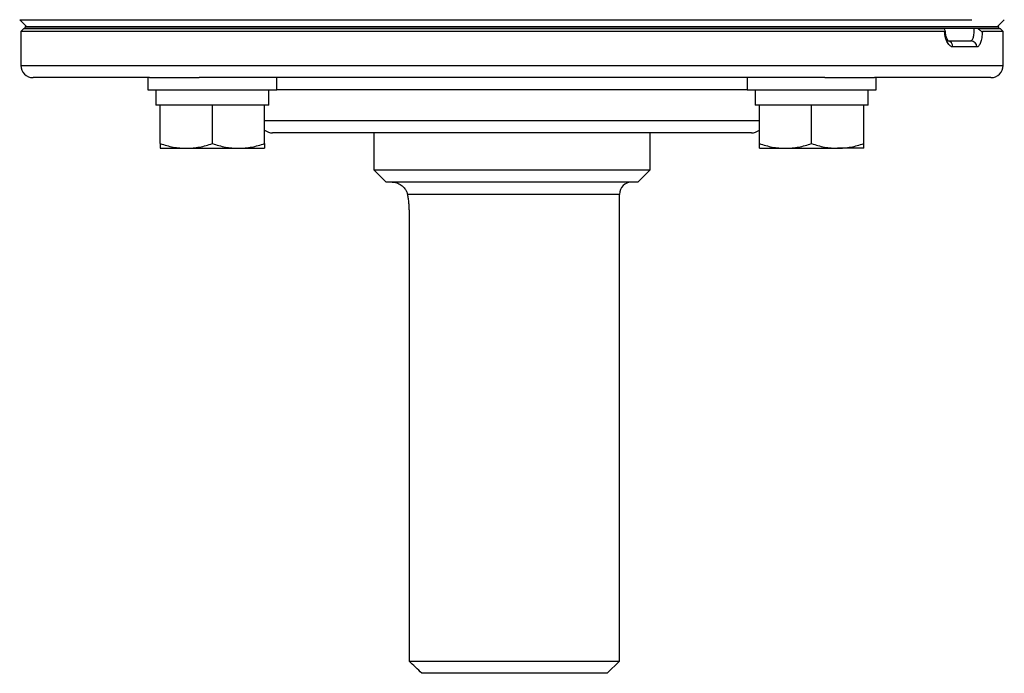
# Model space of a CAD drawing. Units: inches. Extents: x -55 to 47, y -23 to 33.
# Drawn here: x 13 to 19, y -23 to -19 of the extents above; entities that cross this region are included whole.
import ezdxf

# ---------------------------------------------------------------- set-up
doc = ezdxf.new("R2010")
doc.units = ezdxf.units.IN
doc.header["$MEASUREMENT"] = 0

msp = doc.modelspace()

# ---------------------------------------------------------------- linework, layer by layer
at = {"color": 7, "linetype": 'Continuous', "lineweight": 25}
for p, q in [((12.5805, -18.785), (12.6273, -18.8318)), ((12.5805, -18.785), (18.6863, -18.785)), ((18.8477, -18.8318), (18.8945, -18.785)), ((12.6076, -18.8417), (12.5879, -18.8614)), ((12.5879, -18.8614), (12.5879, -19.0779)), ((18.5111, -18.8614), (12.5879, -18.8614)), ((12.6076, -18.8417), (18.5091, -18.8417)), ((12.6165, -18.8417), (12.6165, -18.8318)), ((18.8585, -18.8318), (12.6165, -18.8318)), ((18.8585, -18.8417), (12.6165, -18.8417)), ((18.7256, -18.8417), (18.8674, -18.8417)), ((18.8871, -18.8614), (18.754, -18.8614)), ((18.8585, -18.8417), (18.8585, -18.8318)), ((18.8871, -18.8614), (18.8674, -18.8417)), ((18.8871, -19.0779), (18.8871, -18.8614)), ((18.5299, -18.9204), (18.6806, -18.9204)), ((18.7178, -18.9598), (18.5652, -18.9598)), ((12.5879, -19.0779), (17.9646, -19.0779)), ((17.9646, -19.0779), (18.8871, -19.0779)), ((13.412, -19.1566), (12.6666, -19.1566)), ((13.4032, -19.1566), (13.4032, -19.2354)), ((13.412, -19.1566), (13.7319, -19.1566)), ((17.7431, -19.1566), (13.7319, -19.1566)), ((14.23, -19.2354), (14.23, -19.1566)), ((17.245, -19.1566), (17.245, -19.2354)), ((17.7431, -19.1566), (18.063, -19.1566)), ((18.8084, -19.1566), (18.063, -19.1566)), ((18.0718, -19.2354), (18.0718, -19.1566)), ((13.4032, -19.2354), (14.23, -19.2354)), ((13.4544, -19.2354), (13.4544, -19.3338)), ((14.1788, -19.3338), (14.1788, -19.2354)), ((16.8789, -19.2354), (14.23, -19.2354)), ((17.245, -19.2354), (16.8789, -19.2354)), ((17.245, -19.2354), (18.0718, -19.2354)), ((17.2962, -19.2354), (17.2962, -19.3338)), ((18.0206, -19.3338), (18.0206, -19.2354)), ((13.482, -19.3338), (13.4544, -19.3338)), ((13.5293, -19.3338), (13.482, -19.3338)), ((13.482, -19.5795), (13.482, -19.3338)), ((13.7693, -19.3338), (13.5293, -19.3338)), ((13.8166, -19.3338), (13.7693, -19.3338)), ((13.8639, -19.3338), (13.8166, -19.3338)), ((13.8166, -19.5795), (13.8166, -19.3338)), ((14.104, -19.3338), (13.8639, -19.3338)), ((14.1513, -19.3338), (14.104, -19.3338)), ((14.1513, -19.5795), (14.1513, -19.3338)), ((14.1788, -19.3338), (14.1513, -19.3338)), ((17.3237, -19.3338), (17.2962, -19.3338)), ((17.371, -19.3338), (17.3237, -19.3338)), ((17.3237, -19.5795), (17.3237, -19.3338)), ((17.6111, -19.3338), (17.371, -19.3338)), ((17.6584, -19.3338), (17.6111, -19.3338)), ((17.7057, -19.3338), (17.6584, -19.3338)), ((17.6584, -19.5795), (17.6584, -19.3338)), ((17.9457, -19.3338), (17.7057, -19.3338)), ((17.993, -19.3338), (17.9457, -19.3338)), ((17.993, -19.5795), (17.993, -19.3338)), ((18.0206, -19.3338), (17.993, -19.3338)), ((14.1513, -19.4322), (16.8789, -19.4322)), ((16.8789, -19.4322), (17.3237, -19.4322)), ((16.8232, -19.511), (14.2021, -19.511)), ((14.8517, -19.511), (14.8517, -19.7472)), ((16.6233, -19.7472), (16.6233, -19.511)), ((17.2729, -19.511), (16.8232, -19.511)), ((13.482, -19.6094), (13.6493, -19.6094)), ((13.6493, -19.6094), (13.9839, -19.6094)), ((13.9839, -19.6094), (14.1513, -19.6094)), ((17.3237, -19.6094), (17.4911, -19.6094)), ((17.4911, -19.6094), (17.8257, -19.6094)), ((17.993, -19.6094), (17.8257, -19.6094)), ((14.8517, -19.7472), (14.9304, -19.8259)), ((14.8517, -19.7472), (16.6233, -19.7472)), ((16.5446, -19.8259), (16.6233, -19.7472)), ((16.5446, -19.8259), (14.9304, -19.8259)), ((16.4265, -19.9047), (15.0668, -19.9047)), ((16.4265, -22.8968), (16.4265, -19.9047)), ((15.0772, -20.0228), (15.0772, -22.8968)), ((15.0772, -22.8968), (16.4265, -22.8968)), ((16.3477, -22.9755), (16.4265, -22.8968)), ((16.3477, -22.9755), (15.1599, -22.9755))]:
    msp.add_line(p, q, dxfattribs=at)
for centre, radius, start, end in [((18.5278, -18.9579), 0.0375, 357.08385, 86.75157), ((18.6795, -18.9588), 0.0384, 358.46169, 88.37428), ((12.6666, -19.0779), 0.0787, 180, 270), ((18.8084, -19.0779), 0.0787, 270, 0), ((14.2021, -19.4322), 0.0787, 229.82053, 270), ((17.2729, -19.4322), 0.0787, 270, 310.17947), ((16.5052, -19.9047), 0.0787, 90, 180)]:
    msp.add_arc(centre, radius, start, end, dxfattribs=at)
for points, knots in [([(18.5111, -18.8614), (18.513, -18.8614), (18.5143, -18.8608), (18.5157, -18.8587), (18.5158, -18.8571), (18.5147, -18.8515), (18.5121, -18.8467), (18.5091, -18.8417)], [0, 0, 0, 0, 0.25, 0.25, 0.5, 0.5, 1, 1, 1, 1]), ([(18.5652, -18.9598), (18.5591, -18.9598), (18.5529, -18.9574), (18.541, -18.9479), (18.5354, -18.941), (18.5279, -18.9277), (18.5256, -18.9228), (18.5214, -18.9122), (18.5195, -18.9065), (18.5162, -18.8944), (18.5148, -18.8881), (18.5126, -18.8751), (18.5117, -18.8683), (18.5111, -18.8614)], [0, 0, 0, 0, 0.25, 0.25, 0.5, 0.5, 0.625, 0.625, 0.75, 0.75, 0.875, 0.875, 1, 1, 1, 1]), ([(18.5362, -18.9217), (18.5358, -18.9214), (18.5349, -18.9208), (18.5283, -18.9112), (18.5216, -18.8936), (18.5167, -18.8737), (18.5162, -18.86), (18.5161, -18.8559)], [0, 0, 0, 0, 0.17894, 0.382438, 0.617911, 0.887031, 1, 1, 1, 1]), ([(18.6806, -18.9204), (18.6821, -18.9204), (18.6836, -18.9199), (18.6864, -18.9179), (18.6878, -18.9164), (18.6904, -18.9125), (18.6916, -18.9101), (18.6939, -18.9044), (18.695, -18.9011), (18.6978, -18.8902), (18.6992, -18.8814), (18.7012, -18.8625), (18.7017, -18.8521), (18.7017, -18.8417)], [0, 0, 0, 0, 0.125, 0.125, 0.25, 0.25, 0.375, 0.375, 0.5, 0.5, 0.75, 0.75, 1, 1, 1, 1]), ([(18.754, -18.8614), (18.7536, -18.8683), (18.7531, -18.8751), (18.7517, -18.8881), (18.7509, -18.8944), (18.7488, -18.9065), (18.7476, -18.9122), (18.745, -18.9228), (18.7435, -18.9277), (18.7386, -18.941), (18.7349, -18.9479), (18.7267, -18.9574), (18.7224, -18.9598), (18.7178, -18.9598)], [0, 0, 0, 0, 0.125, 0.125, 0.25, 0.25, 0.375, 0.375, 0.5, 0.5, 0.75, 0.75, 1, 1, 1, 1]), ([(18.7256, -18.8417), (18.7284, -18.8442), (18.7312, -18.8466), (18.7367, -18.8511), (18.7395, -18.8533), (18.7447, -18.8571), (18.7472, -18.8587), (18.7512, -18.8608), (18.7529, -18.8614), (18.754, -18.8614)], [0, 0, 0, 0, 0.25, 0.25, 0.5, 0.5, 0.75, 0.75, 1, 1, 1, 1]), ([(13.482, -19.5795), (13.5094, -19.5886), (13.5369, -19.5961), (13.5926, -19.6065), (13.6208, -19.6094), (13.6493, -19.6094)], [0, 0, 0, 0, 0.5, 0.5, 1, 1, 1, 1]), ([(13.482, -19.5795), (13.482, -19.5886), (13.482, -19.5962), (13.482, -19.6066), (13.482, -19.6094), (13.482, -19.6094)], [0, 0, 0, 0, 0.5, 0.5, 1, 1, 1, 1]), ([(13.6493, -19.6094), (13.6635, -19.6094), (13.6778, -19.6087), (13.706, -19.606), (13.72, -19.6039), (13.7618, -19.5961), (13.7893, -19.5886), (13.8166, -19.5795)], [0, 0, 0, 0, 0.25, 0.25, 0.5, 0.5, 1, 1, 1, 1]), ([(13.8166, -19.5795), (13.844, -19.5886), (13.8716, -19.5961), (13.9273, -19.6065), (13.9554, -19.6094), (13.9839, -19.6094)], [0, 0, 0, 0, 0.5, 0.5, 1, 1, 1, 1]), ([(13.9839, -19.6094), (13.9981, -19.6094), (14.0124, -19.6087), (14.0406, -19.606), (14.0546, -19.6039), (14.0964, -19.5961), (14.124, -19.5886), (14.1513, -19.5795)], [0, 0, 0, 0, 0.25, 0.25, 0.5, 0.5, 1, 1, 1, 1]), ([(14.1513, -19.5795), (14.1513, -19.5886), (14.1513, -19.5962), (14.1513, -19.6066), (14.1513, -19.6094), (14.1513, -19.6094)], [0, 0, 0, 0, 0.5, 0.5, 1, 1, 1, 1]), ([(17.3237, -19.5795), (17.3511, -19.5886), (17.3787, -19.5961), (17.4344, -19.6065), (17.4626, -19.6094), (17.4911, -19.6094)], [0, 0, 0, 0, 0.5, 0.5, 1, 1, 1, 1]), ([(17.3237, -19.6094), (17.3237, -19.6094), (17.3237, -19.6065), (17.3237, -19.596), (17.3237, -19.5885), (17.3237, -19.5795)], [0, 0, 0, 0, 0.5, 0.5, 1, 1, 1, 1]), ([(17.4911, -19.6094), (17.5053, -19.6094), (17.5195, -19.6087), (17.5477, -19.606), (17.5618, -19.6039), (17.6036, -19.5961), (17.6311, -19.5886), (17.6584, -19.5795)], [0, 0, 0, 0, 0.25, 0.25, 0.5, 0.5, 1, 1, 1, 1]), ([(17.6584, -19.5795), (17.6858, -19.5886), (17.7133, -19.5961), (17.7691, -19.6065), (17.7972, -19.6094), (17.8257, -19.6094)], [0, 0, 0, 0, 0.5, 0.5, 1, 1, 1, 1]), ([(17.8257, -19.6094), (17.8399, -19.6094), (17.8542, -19.6087), (17.8824, -19.606), (17.8964, -19.6039), (17.9382, -19.5961), (17.9657, -19.5886), (17.993, -19.5795)], [0, 0, 0, 0, 0.25, 0.25, 0.5, 0.5, 1, 1, 1, 1]), ([(17.993, -19.6094), (17.993, -19.6094), (17.993, -19.6065), (17.993, -19.596), (17.993, -19.5885), (17.993, -19.5795)], [0, 0, 0, 0, 0.5, 0.5, 1, 1, 1, 1]), ([(14.9698, -19.8259), (14.9744, -19.8259), (14.9792, -19.8263), (14.9886, -19.828), (14.9934, -19.8291), (15.0076, -19.8339), (15.0172, -19.8387), (15.0352, -19.8514), (15.0438, -19.8593), (15.0547, -19.8742), (15.058, -19.8796), (15.0634, -19.8913), (15.0655, -19.8977), (15.0668, -19.9047)], [0, 0, 0, 0, 0.125, 0.125, 0.25, 0.25, 0.5, 0.5, 0.75, 0.75, 0.875, 0.875, 1, 1, 1, 1]), ([(15.0668, -19.9047), (15.0682, -19.9131), (15.0697, -19.9221), (15.0722, -19.9407), (15.0734, -19.9503), (15.0752, -19.9704), (15.076, -19.9808), (15.077, -20.0017), (15.0772, -20.0122), (15.0772, -20.0228)], [0, 0, 0, 0, 0.25, 0.25, 0.5, 0.5, 0.75, 0.75, 1, 1, 1, 1])]:
    msp.add_open_spline(points, degree=3, knots=knots, dxfattribs=at)
msp.add_open_spline([(15.1599, -22.9755), (15.1323, -22.9494), (15.1047, -22.9231), (15.0772, -22.8968)], degree=3, dxfattribs=at)

doc.saveas('drawing.dxf')
